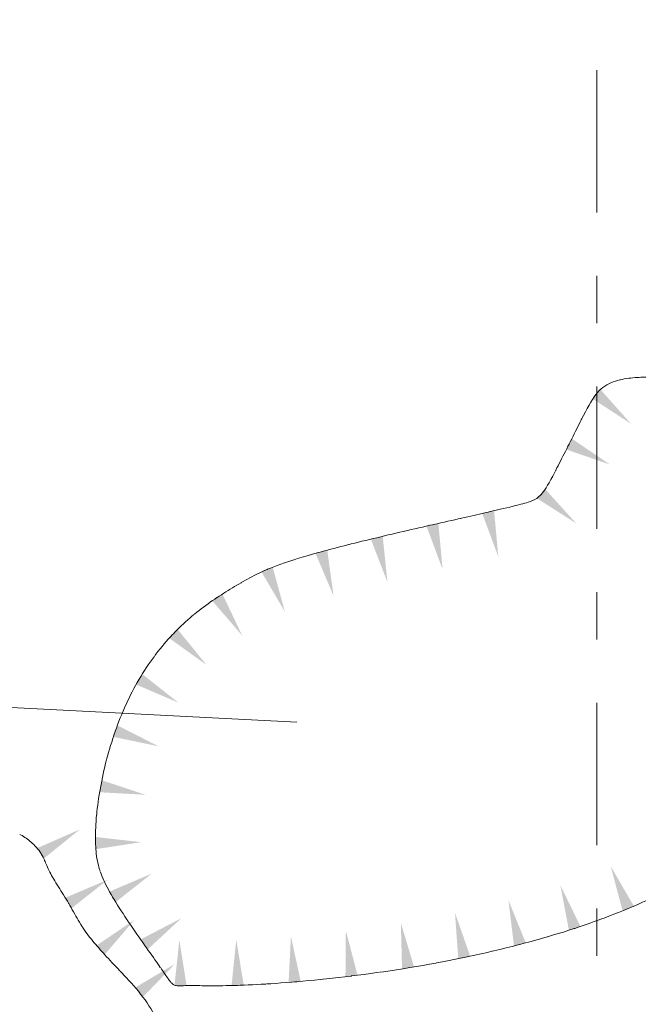
# Model space of a CAD drawing. Extents: x 1500 to 1702, y 1184 to 1319.
# Drawn here: x 1510 to 1513, y 1203 to 1209 of the extents above; entities that cross this region are included whole.
import ezdxf

# ---------------------------------------------------------------- set-up
doc = ezdxf.new("R2010")
doc.units = 0
doc.header["$MEASUREMENT"] = 0
doc.linetypes.add('DGN Style 7', pattern=[1.671871, 0.752342, -0.334374, 0.250781, -0.334374])
doc.layers.add('Gully Feature Layers', color=7, linetype='Continuous', lineweight=0)

msp = doc.modelspace()

# ---------------------------------------------------------------- linework, layer by layer
at = {"layer": 'Gully Feature Layers', "color": 138, "linetype": 'DGN Style 7', "lineweight": 13}
msp.add_line((1512.9907, 1219.9633), (1512.9907, 1189.9633), dxfattribs=at)
at = {"layer": 'Gully Feature Layers', "linetype": 'Continuous', "lineweight": 13}
msp.add_line((1511.4065, 1204.8131), (1507.5713, 1205.01), dxfattribs=at)
at = {"layer": 'Gully Feature Layers', "color": 7, "lineweight": 13, "flags": 128}
for points in [[(1512.9889, 1206.5484), (1512.9952, 1206.5557), (1513.0042, 1206.5661), (1513.0134, 1206.575), (1513.0234, 1206.5827), (1513.0333, 1206.5904), (1513.0439, 1206.5969), (1513.055, 1206.6024), (1513.0661, 1206.6079), (1513.0776, 1206.6124), (1513.0893, 1206.6162), (1513.101, 1206.6199), (1513.1129, 1206.6229), (1513.1151, 1206.6234)], [(1513.1171, 1206.6238), (1513.1247, 1206.6253), (1513.1365, 1206.6278), (1513.1483, 1206.6297), (1513.1597, 1206.6312), (1513.1712, 1206.6327), (1513.1823, 1206.6339), (1513.1931, 1206.6348), (1513.2038, 1206.6357), (1513.2142, 1206.6363), (1513.2243, 1206.6367), (1513.2343, 1206.637), (1513.2439, 1206.6371), (1513.2532, 1206.637), (1513.2624, 1206.6369), (1513.2662, 1206.6367)], [(1512.9128, 1206.4195), (1512.9205, 1206.4345), (1512.9309, 1206.4545), (1512.9407, 1206.4723), (1512.9505, 1206.4902), (1512.9596, 1206.5058), (1512.9686, 1206.5196), (1512.9775, 1206.5333), (1512.9862, 1206.5453), (1512.9889, 1206.5484)], [(1512.8444, 1206.2837), (1512.8452, 1206.2855), (1512.8519, 1206.2988), (1512.8586, 1206.3122), (1512.8653, 1206.3255), (1512.8718, 1206.3385), (1512.8784, 1206.3515), (1512.8848, 1206.3643), (1512.891, 1206.3766), (1512.8972, 1206.3889), (1512.9033, 1206.4008), (1512.909, 1206.412), (1512.9119, 1206.4177)], [(1512.7766, 1206.1499), (1512.7804, 1206.1573), (1512.7864, 1206.169), (1512.7927, 1206.1812), (1512.7989, 1206.1934), (1512.8053, 1206.2061), (1512.8119, 1206.2191), (1512.8184, 1206.2321), (1512.8251, 1206.2453), (1512.8318, 1206.2587), (1512.8385, 1206.272), (1512.8444, 1206.2837)], [(1512.699, 1206.0196), (1512.7031, 1206.0244), (1512.7096, 1206.0333), (1512.716, 1206.0422), (1512.723, 1206.053), (1512.731, 1206.0663), (1512.7389, 1206.0797), (1512.7479, 1206.0957), (1512.7582, 1206.1149), (1512.7633, 1206.1246), (1512.7688, 1206.135), (1512.7746, 1206.1461), (1512.7757, 1206.1482)], [(1512.5647, 1205.959), (1512.5769, 1205.9622), (1512.5898, 1205.9655), (1512.6009, 1205.9684), (1512.6103, 1205.9711), (1512.6198, 1205.9738), (1512.6278, 1205.9763), (1512.6346, 1205.9785), (1512.6413, 1205.9808), (1512.6469, 1205.9829), (1512.6517, 1205.9849), (1512.6565, 1205.9869), (1512.6605, 1205.9889), (1512.6641, 1205.9909), (1512.6676, 1205.9928), (1512.6707, 1205.9948), (1512.6738, 1205.9969), (1512.6798, 1206.0011), (1512.6855, 1206.0058), (1512.6913, 1206.0116), (1512.6972, 1206.0174), (1512.699, 1206.0196)], [(1512.2705, 1205.8909), (1512.2753, 1205.892), (1512.2923, 1205.8959), (1512.3087, 1205.8996), (1512.3251, 1205.9033), (1512.341, 1205.9069), (1512.3561, 1205.9103), (1512.3713, 1205.9138), (1512.3859, 1205.9171), (1512.3997, 1205.9202), (1512.4168, 1205.9241)], [(1512.4168, 1205.9241), (1512.4272, 1205.9265), (1512.4518, 1205.9322), (1512.4738, 1205.9373), (1512.4957, 1205.9424), (1512.5151, 1205.947), (1512.5321, 1205.9511), (1512.5492, 1205.9552), (1512.5628, 1205.9586)], [(1512.1223, 1205.8572), (1512.1286, 1205.8587), (1512.1477, 1205.863), (1512.1668, 1205.8674), (1512.1856, 1205.8717), (1512.2039, 1205.8758), (1512.2223, 1205.88), (1512.2403, 1205.8841), (1512.2578, 1205.888), (1512.2686, 1205.8905)], [(1511.8282, 1205.7887), (1511.8289, 1205.7888), (1511.8489, 1205.7936), (1511.8689, 1205.7984), (1511.8891, 1205.8032), (1511.9093, 1205.8079), (1511.9295, 1205.8127), (1511.9497, 1205.8174), (1511.9699, 1205.8221), (1511.9742, 1205.8231)], [(1511.9761, 1205.8236), (1511.9901, 1205.8268), (1512.0102, 1205.8315), (1512.0302, 1205.8361), (1512.0502, 1205.8407), (1512.07, 1205.8453), (1512.0896, 1205.8498), (1512.1093, 1205.8543), (1512.1223, 1205.8572)], [(1511.6825, 1205.753), (1511.6927, 1205.7556), (1511.7116, 1205.7603), (1511.7308, 1205.765), (1511.75, 1205.7698), (1511.7695, 1205.7745), (1511.7892, 1205.7793), (1511.8089, 1205.7841), (1511.8282, 1205.7887)], [(1511.3914, 1205.6727), (1511.4086, 1205.6782), (1511.4347, 1205.6861), (1511.4608, 1205.6939), (1511.4892, 1205.7021), (1511.5201, 1205.7106), (1511.5354, 1205.7148)], [(1511.5354, 1205.7148), (1511.5355, 1205.7149), (1511.5516, 1205.7192), (1511.5683, 1205.7236), (1511.5849, 1205.7281), (1511.6021, 1205.7326), (1511.6198, 1205.7371), (1511.6375, 1205.7417), (1511.6556, 1205.7463), (1511.6742, 1205.751), (1511.6805, 1205.7525)], [(1511.2486, 1205.6207), (1511.251, 1205.6217), (1511.2667, 1205.6283), (1511.2837, 1205.6351), (1511.3022, 1205.642), (1511.3207, 1205.6489), (1511.3408, 1205.656), (1511.3628, 1205.6633), (1511.3847, 1205.6706), (1511.3895, 1205.6721)], [(1511.1149, 1205.553), (1511.1221, 1205.5572), (1511.1335, 1205.5636), (1511.1449, 1205.5701), (1511.1565, 1205.5765), (1511.1686, 1205.5829), (1511.1808, 1205.5893), (1511.1935, 1205.5957), (1511.2071, 1205.6021), (1511.2208, 1205.6086), (1511.2353, 1205.6151), (1511.2486, 1205.6207)], [(1510.9855, 1205.4734), (1510.9955, 1205.4799), (1511.0073, 1205.4876), (1511.019, 1205.4951), (1511.0307, 1205.5023), (1511.0424, 1205.5096), (1511.0539, 1205.5167), (1511.0654, 1205.5236), (1511.0769, 1205.5306), (1511.0883, 1205.5373), (1511.0996, 1205.544), (1511.1109, 1205.5507), (1511.1132, 1205.552)], [(1510.8644, 1205.3849), (1510.8651, 1205.3855), (1510.877, 1205.3951), (1510.8888, 1205.4043), (1510.9007, 1205.4135), (1510.9126, 1205.4224), (1510.9245, 1205.4311), (1510.9363, 1205.4397), (1510.9482, 1205.4481), (1510.9601, 1205.4563), (1510.9719, 1205.4644), (1510.9837, 1205.4723), (1510.9855, 1205.4734)], [(1510.7531, 1205.2816), (1510.7603, 1205.2893), (1510.7718, 1205.3009), (1510.7833, 1205.3122), (1510.7948, 1205.3235), (1510.8064, 1205.3344), (1510.8181, 1205.345), (1510.8298, 1205.3556), (1510.8415, 1205.3658), (1510.8533, 1205.3757), (1510.8629, 1205.3836)], [(1510.6562, 1205.1672), (1510.6612, 1205.1739), (1510.6718, 1205.1877), (1510.6826, 1205.2011), (1510.6934, 1205.2145), (1510.7043, 1205.2275), (1510.7154, 1205.2402), (1510.7265, 1205.2529), (1510.7377, 1205.2653), (1510.749, 1205.2773), (1510.7531, 1205.2816)], [(1510.5719, 1205.0408), (1510.581, 1205.056), (1510.5906, 1205.0714), (1510.6002, 1205.0868), (1510.61, 1205.1019), (1510.6201, 1205.1166), (1510.6301, 1205.1314), (1510.6404, 1205.1458), (1510.6508, 1205.1599), (1510.655, 1205.1656)], [(1510.503, 1204.9076), (1510.5109, 1204.9244), (1510.519, 1204.9416), (1510.5273, 1204.9585), (1510.5359, 1204.9751), (1510.5445, 1204.9918), (1510.5534, 1205.0082), (1510.5625, 1205.0242), (1510.5716, 1205.0403), (1510.5719, 1205.0408)], [(1510.4464, 1204.7666), (1510.452, 1204.7824), (1510.4587, 1204.8006), (1510.4657, 1204.8186), (1510.4727, 1204.8366), (1510.4799, 1204.8545), (1510.4875, 1204.8721), (1510.495, 1204.8898), (1510.5022, 1204.9058)], [(1510.4022, 1204.6233), (1510.405, 1204.6341), (1510.4103, 1204.6528), (1510.4156, 1204.6716), (1510.4212, 1204.6902), (1510.4271, 1204.7088), (1510.4329, 1204.7273), (1510.4391, 1204.7458), (1510.4455, 1204.7641), (1510.4464, 1204.7666)], [(1510.369, 1204.475), (1510.3708, 1204.4842), (1510.3743, 1204.5028), (1510.378, 1204.5215), (1510.3821, 1204.5402), (1510.3862, 1204.559), (1510.3906, 1204.5778), (1510.3953, 1204.5966), (1510.4, 1204.6154), (1510.4016, 1204.6214)], [(1510.348, 1204.3266), (1510.3493, 1204.3401), (1510.3512, 1204.3575), (1510.3535, 1204.3752), (1510.3558, 1204.3929), (1510.3583, 1204.4108), (1510.3612, 1204.429), (1510.3641, 1204.4472), (1510.3673, 1204.4656), (1510.369, 1204.475)], [(1510.3418, 1204.1748), (1510.3416, 1204.1827), (1510.3413, 1204.1967), (1510.3413, 1204.2113), (1510.3417, 1204.2264), (1510.342, 1204.2416), (1510.3427, 1204.2573), (1510.3437, 1204.2734), (1510.3447, 1204.2896), (1510.346, 1204.3062), (1510.3477, 1204.3232), (1510.3478, 1204.3246)], [(1510.0528, 1204.1217), (1510.0495, 1204.1271), (1510.0434, 1204.1353), (1510.0349, 1204.1452), (1510.0307, 1204.1501), (1510.0258, 1204.1555), (1510.0205, 1204.1611), (1510.0151, 1204.1666), (1510.0092, 1204.1724), (1510.0029, 1204.1781), (1509.9967, 1204.1838), (1509.99, 1204.1894), (1509.983, 1204.1948), (1509.976, 1204.2002), (1509.9687, 1204.2052), (1509.9612, 1204.2098), (1509.9536, 1204.2144), (1509.9459, 1204.2184), (1509.9419, 1204.2202)], [(1510.3658, 1204.0273), (1510.3633, 1204.0354), (1510.3598, 1204.0468), (1510.3567, 1204.0582), (1510.3541, 1204.0698), (1510.3515, 1204.0814), (1510.3493, 1204.0931), (1510.3476, 1204.1052), (1510.3458, 1204.1173), (1510.3445, 1204.1297), (1510.3435, 1204.1425), (1510.3425, 1204.1554), (1510.3419, 1204.1688), (1510.3418, 1204.1748)], [(1510.1189, 1203.9872), (1510.1151, 1203.9941), (1510.1096, 1204.0037), (1510.1047, 1204.013), (1510.1003, 1204.022), (1510.0958, 1204.0309), (1510.0917, 1204.0394), (1510.088, 1204.0474), (1510.0844, 1204.0555), (1510.081, 1204.063), (1510.078, 1204.07), (1510.0749, 1204.077), (1510.0721, 1204.0835), (1510.0695, 1204.0893), (1510.0643, 1204.1009), (1510.0599, 1204.1099), (1510.0547, 1204.1185), (1510.0528, 1204.1217)], [(1510.4314, 1203.8905), (1510.4239, 1203.9033), (1510.4164, 1203.9164), (1510.4096, 1203.9291), (1510.4027, 1203.9418), (1510.3965, 1203.954), (1510.3908, 1203.9659), (1510.3851, 1203.9779), (1510.38, 1203.9895), (1510.3755, 1204.001), (1510.3709, 1204.0126), (1510.3669, 1204.024), (1510.3664, 1204.0254)], [(1510.1989, 1203.858), (1510.1932, 1203.8675), (1510.1865, 1203.8787), (1510.1797, 1203.8898), (1510.1728, 1203.9008), (1510.1659, 1203.9117), (1510.159, 1203.9226), (1510.1523, 1203.9332), (1510.1455, 1203.9438), (1510.1389, 1203.9542), (1510.1327, 1203.9644), (1510.1264, 1203.9746), (1510.1205, 1203.9845), (1510.1199, 1203.9855)], [(1510.5122, 1203.7641), (1510.5074, 1203.7712), (1510.4971, 1203.7867), (1510.4871, 1203.8019), (1510.477, 1203.8172), (1510.4673, 1203.8323), (1510.4581, 1203.847), (1510.4488, 1203.8617), (1510.4401, 1203.8759), (1510.432, 1203.8896), (1510.4314, 1203.8905)], [(1513.2947, 1203.8893), (1513.2844, 1203.8846), (1513.2588, 1203.8731), (1513.2332, 1203.862), (1513.2077, 1203.8509), (1513.1824, 1203.84), (1513.1571, 1203.8295)], [(1510.2743, 1203.7283), (1510.2699, 1203.7351), (1510.2633, 1203.7454), (1510.2568, 1203.7561), (1510.2504, 1203.7669), (1510.244, 1203.7778), (1510.2378, 1203.7889), (1510.2315, 1203.8), (1510.2253, 1203.8112), (1510.219, 1203.8225), (1510.2126, 1203.8337), (1510.2063, 1203.845), (1510.1998, 1203.8563), (1510.1989, 1203.858)], [(1513.1571, 1203.8295), (1513.157, 1203.8295), (1513.1316, 1203.8189), (1513.1062, 1203.8086), (1513.0807, 1203.7986), (1513.0552, 1203.7885), (1513.0295, 1203.7787), (1513.0177, 1203.7744)], [(1510.5986, 1203.6391), (1510.5913, 1203.6495), (1510.5809, 1203.6642), (1510.5706, 1203.679), (1510.5601, 1203.6941), (1510.5495, 1203.7094), (1510.539, 1203.7247), (1510.5284, 1203.7402), (1510.5179, 1203.7557), (1510.5133, 1203.7625)], [(1513.0158, 1203.7737), (1513.0035, 1203.7691), (1512.9775, 1203.7595), (1512.9512, 1203.7501), (1512.9245, 1203.7409), (1512.8978, 1203.7317), (1512.8743, 1203.7239)], [(1510.3686, 1203.6093), (1510.3668, 1203.6113), (1510.3588, 1203.6204), (1510.3508, 1203.6295), (1510.3429, 1203.6386), (1510.3352, 1203.6479), (1510.3274, 1203.6571), (1510.3198, 1203.6664), (1510.3124, 1203.6759), (1510.3049, 1203.6853), (1510.2977, 1203.6949), (1510.2906, 1203.7048), (1510.2835, 1203.7146), (1510.2766, 1203.7247), (1510.2754, 1203.7267)], [(1512.7291, 1203.6789), (1512.7287, 1203.6787), (1512.6989, 1203.6702), (1512.6685, 1203.6617), (1512.638, 1203.6533), (1512.607, 1203.645), (1512.5845, 1203.6392)], [(1512.8743, 1203.7239), (1512.8706, 1203.7227), (1512.8429, 1203.7137), (1512.8151, 1203.7048), (1512.7868, 1203.6961), (1512.7577, 1203.6874), (1512.731, 1203.6794)], [(1510.6849, 1203.5165), (1510.6841, 1203.5177), (1510.6779, 1203.5266), (1510.6711, 1203.5363), (1510.6636, 1203.5471), (1510.656, 1203.5578), (1510.6478, 1203.5694), (1510.639, 1203.5819), (1510.6302, 1203.5943), (1510.6208, 1203.6075), (1510.6111, 1203.6213), (1510.6014, 1203.6351), (1510.5986, 1203.6391)], [(1512.5845, 1203.6392), (1512.5753, 1203.6369), (1512.5437, 1203.6287), (1512.5116, 1203.6207), (1512.479, 1203.6129), (1512.4464, 1203.605), (1512.4388, 1203.6033)], [(1510.4707, 1203.4994), (1510.4704, 1203.4998), (1510.459, 1203.5117), (1510.4484, 1203.523), (1510.4383, 1203.5337), (1510.4282, 1203.5444), (1510.4187, 1203.5546), (1510.4096, 1203.5644), (1510.4005, 1203.5742), (1510.3918, 1203.5836), (1510.3834, 1203.5929), (1510.375, 1203.6022), (1510.3686, 1203.6093)], [(1512.4369, 1203.6028), (1512.4133, 1203.5974), (1512.3799, 1203.5899), (1512.3465, 1203.5824), (1512.3127, 1203.5752), (1512.2904, 1203.5705)], [(1512.1413, 1203.541), (1512.1069, 1203.5346), (1512.0722, 1203.5285), (1512.0375, 1203.5224), (1512.0027, 1203.5165), (1511.9936, 1203.5151)], [(1512.2904, 1203.5705), (1512.2787, 1203.5681), (1512.2447, 1203.5611), (1512.2104, 1203.5542), (1512.1759, 1203.5476), (1512.1433, 1203.5413)], [(1510.5723, 1203.3864), (1510.5684, 1203.3913), (1510.556, 1203.406), (1510.5435, 1203.4203), (1510.531, 1203.4346), (1510.5184, 1203.4485), (1510.5061, 1203.4618), (1510.4937, 1203.4751), (1510.4817, 1203.4878), (1510.4721, 1203.498)], [(1510.7909, 1203.4209), (1510.787, 1203.4208), (1510.7802, 1203.4209), (1510.7734, 1203.421), (1510.7682, 1203.4214), (1510.7637, 1203.4224), (1510.7593, 1203.4234), (1510.7556, 1203.425), (1510.752, 1203.4274), (1510.7502, 1203.4287), (1510.7484, 1203.4301), (1510.7465, 1203.4319), (1510.7447, 1203.4337), (1510.7427, 1203.4358), (1510.7406, 1203.4383), (1510.7384, 1203.4408), (1510.7361, 1203.4437), (1510.7336, 1203.4471), (1510.731, 1203.4505), (1510.7281, 1203.4543), (1510.725, 1203.4588), (1510.7218, 1203.4633), (1510.7182, 1203.4684), (1510.7142, 1203.4742), (1510.7102, 1203.4799), (1510.7057, 1203.4864), (1510.7008, 1203.4936), (1510.6958, 1203.5008), (1510.6902, 1203.5088), (1510.6861, 1203.5148)], [(1511.6946, 1203.4724), (1511.6931, 1203.4722), (1511.6599, 1203.4682), (1511.6266, 1203.4643), (1511.5939, 1203.4606), (1511.5618, 1203.4572), (1511.5456, 1203.4555)], [(1511.8433, 1203.4921), (1511.8293, 1203.4901), (1511.7949, 1203.4853), (1511.7609, 1203.4809), (1511.7268, 1203.4764), (1511.6946, 1203.4724)], [(1511.9936, 1203.5151), (1511.9679, 1203.511), (1511.9332, 1203.5054), (1511.8984, 1203.5001), (1511.8639, 1203.4951), (1511.8453, 1203.4924)], [(1510.9409, 1203.4209), (1510.9403, 1203.4209), (1510.9271, 1203.421), (1510.9148, 1203.4211), (1510.9035, 1203.4212), (1510.8922, 1203.4213), (1510.8817, 1203.4214), (1510.8721, 1203.4215), (1510.8625, 1203.4216), (1510.8537, 1203.4217), (1510.8457, 1203.4217), (1510.8297, 1203.4217), (1510.8167, 1203.4215), (1510.806, 1203.4212), (1510.7954, 1203.421), (1510.7909, 1203.4209)], [(1511.0929, 1203.4229), (1511.0866, 1203.4228), (1511.0671, 1203.4222), (1511.0487, 1203.4218), (1511.0314, 1203.4215), (1511.0141, 1203.4212), (1510.9979, 1203.421), (1510.9828, 1203.4209), (1510.9676, 1203.4208), (1510.9534, 1203.4208), (1510.9429, 1203.4209)], [(1511.2427, 1203.43), (1511.2424, 1203.4299), (1511.218, 1203.4286), (1511.1936, 1203.4272), (1511.1705, 1203.426), (1511.1486, 1203.425), (1511.1268, 1203.4241), (1511.1061, 1203.4233), (1511.0929, 1203.4229)], [(1511.3943, 1203.4412), (1511.3784, 1203.4399), (1511.3495, 1203.4375), (1511.3216, 1203.4354), (1511.2948, 1203.4335), (1511.268, 1203.4316), (1511.2447, 1203.4301)], [(1511.5436, 1203.4553), (1511.5297, 1203.4538), (1511.4983, 1203.4507), (1511.4677, 1203.4478), (1511.437, 1203.4449), (1511.4072, 1203.4423), (1511.3943, 1203.4412)], [(1510.6558, 1203.2621), (1510.6524, 1203.268), (1510.6431, 1203.2839), (1510.6337, 1203.2998), (1510.6243, 1203.3153), (1510.6139, 1203.3306), (1510.6035, 1203.346), (1510.5922, 1203.3613), (1510.5803, 1203.3763), (1510.5723, 1203.3864)]]:
    msp.add_lwpolyline(points, dxfattribs=at)
at = {"layer": 'Gully Feature Layers', "color": 7, "lineweight": 13}
for points in [[(1513.01, 1206.5728), (1512.9679, 1206.524), (1513.1718, 1206.3906)], [(1512.8588, 1206.3125), (1512.83, 1206.255), (1513.0604, 1206.1756)], [(1512.7198, 1206.0441), (1512.6782, 1205.995), (1512.8833, 1205.8634)], [(1512.4482, 1205.9313), (1512.3854, 1205.917), (1512.4705, 1205.6886)], [(1512.1537, 1205.8644), (1512.0909, 1205.8501), (1512.1761, 1205.6217)], [(1511.8595, 1205.7962), (1511.7969, 1205.7812), (1511.8846, 1205.5538)], [(1511.5664, 1205.7234), (1511.5043, 1205.7063), (1511.5996, 1205.4819)], [(1511.2783, 1205.6332), (1511.219, 1205.6082), (1511.3423, 1205.398)], [(1511.0124, 1205.491), (1510.9585, 1205.4558), (1511.1173, 1205.271)], [(1510.7752, 1205.305), (1510.731, 1205.2582), (1510.9288, 1205.1158)], [(1510.5884, 1205.0684), (1510.5555, 1205.0131), (1510.7795, 1204.9171)], [(1510.4571, 1204.797), (1510.4357, 1204.7362), (1510.6743, 1204.6865)], [(1510.375, 1204.5067), (1510.3631, 1204.4434), (1510.6064, 1204.4303)]]:
    msp.add_solid(points, dxfattribs=at)
at = {"layer": 'Gully Feature Layers', "color": 7, "lineweight": 13, "extrusion": (0, 0, -1)}
for points in [[(-1510.0361, 1204.1492), (-1510.0695, 1204.0942), (-1510.2593, 1204.2471)], [(-1510.3411, 1204.207), (-1510.3424, 1204.1426), (-1510.5833, 1204.1798)], [(-1513.1274, 1203.8172), (-1513.1869, 1203.8419), (-1513.0644, 1204.0526)], [(-1510.415, 1203.9182), (-1510.4478, 1203.8628), (-1510.6393, 1204.0136)], [(-1510.1824, 1203.8856), (-1510.2153, 1203.8303), (-1510.4065, 1203.9814)], [(-1512.8438, 1203.7137), (-1512.9048, 1203.734), (-1512.798, 1203.9531)], [(-1512.5533, 1203.6312), (-1512.6156, 1203.6473), (-1512.5241, 1203.8731)], [(-1512.2589, 1203.564), (-1512.3219, 1203.5771), (-1512.2413, 1203.8071)], [(-1510.3471, 1203.6333), (-1510.3901, 1203.5853), (-1510.5486, 1203.7704)], [(-1510.58, 1203.6654), (-1510.6171, 1203.6128), (-1510.7961, 1203.7782)], [(-1511.9618, 1203.51), (-1512.0254, 1203.5202), (-1511.9553, 1203.7536)], [(-1511.3622, 1203.4385), (-1511.4263, 1203.4438), (-1511.3744, 1203.6819)], [(-1511.6627, 1203.4684), (-1511.7266, 1203.4764), (-1511.6648, 1203.7121)], [(-1510.7587, 1203.4201), (-1510.8231, 1203.4217), (-1510.7848, 1203.6624)], [(-1511.0607, 1203.422), (-1511.125, 1203.4239), (-1511.0856, 1203.6644)], [(-1510.5523, 1203.4117), (-1510.5922, 1203.3612), (-1510.7617, 1203.5363)]]:
    msp.add_solid(points, dxfattribs=at)

doc.saveas('drawing.dxf')
